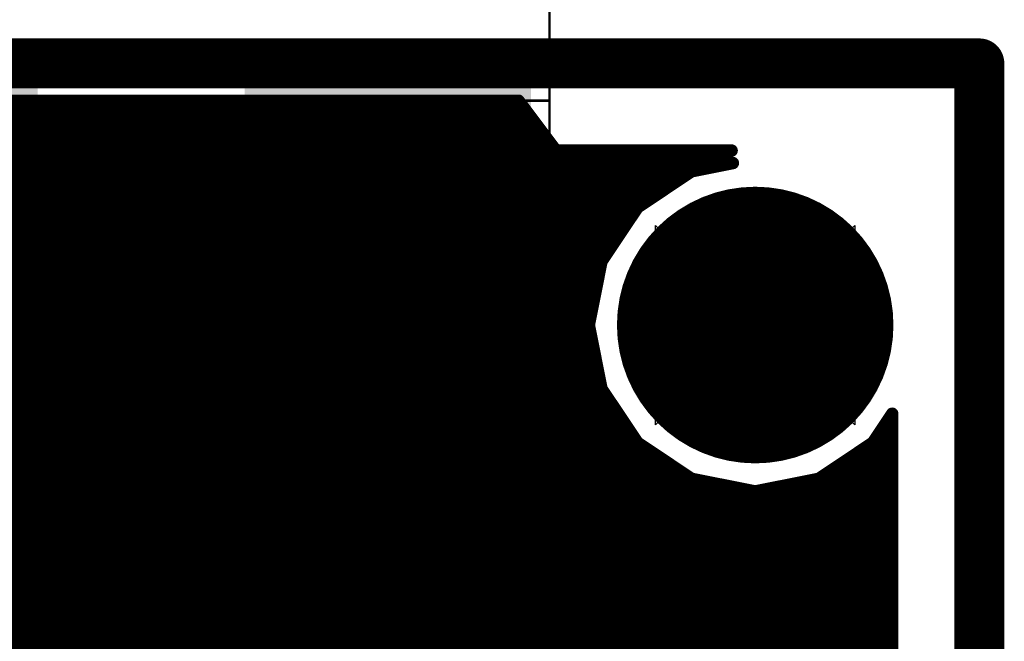
# Model space of a CAD drawing. Extents: x 4 to 17.8, y 1 to 7.7.
# Drawn here: x 6.5 to 6.9, y 3.5 to 3.7 of the extents above; entities that cross this region are included whole.
import ezdxf

# ---------------------------------------------------------------- set-up
doc = ezdxf.new("R2010")
doc.units = 0
for name, color, linetype in [('Board', 3, 'CONTINUOUS'), ('Bot_Mask', 5, 'CONTINUOUS'), ('Bot_Paste', 9, 'CONTINUOUS'), ('Bottom', 2, 'CONTINUOUS'), ('Drill_Layer', 255, 'CONTINUOUS'), ('L2GND', 12, 'CONTINUOUS'), ('L3Power', 13, 'CONTINUOUS'), ('Top', 1, 'CONTINUOUS'), ('Top_Assy', 10, 'CONTINUOUS'), ('Top_Mask', 4, 'CONTINUOUS'), ('Top_Paste', 8, 'CONTINUOUS'), ('Top_Silk', 6, 'CONTINUOUS')]:
    doc.layers.add(name, color=color, linetype=linetype)

# ---------------------------------------------------------------- blocks, each defined once
blk = doc.blocks.new('Cross')
at = {"layer": 'Drill_Layer', "linetype": 'CONTINUOUS'}
for p, q in [((0, -0.5), (0, 0.5)), ((-0.5, 0), (0.5, 0))]:
    blk.add_line(p, q, dxfattribs=at)
blk = doc.blocks.new('T')
at = {"layer": 'Drill_Layer', "linetype": 'CONTINUOUS'}
for p, q in [((-0.5, 0), (0.5, 0)), ((0, -0.5), (0, 0))]:
    blk.add_line(p, q, dxfattribs=at)
blk = doc.blocks.new('Side_Hour')
at = {"layer": 'Drill_Layer', "linetype": 'CONTINUOUS'}
for p, q in [((-0.5, -0.5), (-0.5, 0.5)), ((-0.5, 0.5), (0.5, -0.5)), ((0.5, 0.5), (-0.5, -0.5)), ((0.5, 0.5), (0.5, -0.5))]:
    blk.add_line(p, q, dxfattribs=at)
blk = doc.blocks.new('UNIT_DISC')
at = {"linetype": 'CONTINUOUS', "const_width": 0.5}
blk.add_lwpolyline([(0.25, 0, 1), (-0.25, 0, 1)], format="xyb", close=True, dxfattribs=at)
blk = doc.blocks.new('SHAPE_EL_400_400_0_0_0_0')
at = {"xscale": 0.04, "yscale": 0.04, "zscale": 0.04}
blk.add_blockref('UNIT_DISC', (0, 0), dxfattribs=at)
blk = doc.blocks.new('SHAPE_EL_550_550_0_0_0_0')
at = {"xscale": 0.055, "yscale": 0.055, "zscale": 0.055}
blk.add_blockref('UNIT_DISC', (0, 0), dxfattribs=at)
blk = doc.blocks.new('_Default_via4')
at = {"layer": 'Bot_Mask'}
blk.add_blockref('SHAPE_EL_550_550_0_0_0_0', (0, 0), dxfattribs=at)
at = {"layer": 'Bottom'}
blk.add_blockref('SHAPE_EL_400_400_0_0_0_0', (0, 0), dxfattribs=at)
at = {"layer": 'L2GND'}
blk.add_blockref('SHAPE_EL_400_400_0_0_0_0', (0, 0), dxfattribs=at)
at = {"layer": 'L3Power'}
blk.add_blockref('SHAPE_EL_400_400_0_0_0_0', (0, 0), dxfattribs=at)
at = {"layer": 'Top'}
blk.add_blockref('SHAPE_EL_400_400_0_0_0_0', (0, 0), dxfattribs=at)
at = {"layer": 'Top_Mask'}
blk.add_blockref('SHAPE_EL_550_550_0_0_0_0', (0, 0), dxfattribs=at)
blk = doc.blocks.new('UNIT_CIRCLE')
at = {"linetype": 'CONTINUOUS'}
blk.add_circle((0, 0), 0.5, dxfattribs=at)
blk = doc.blocks.new('SHAPE_MH_960_960_0_0_0_0')
at = {"linetype": 'CONTINUOUS'}
for p, q in [((0, -0.048), (0, 0.048)), ((-0.048, 0), (0.048, 0))]:
    blk.add_line(p, q, dxfattribs=at)
at = {"xscale": 0.096, "yscale": 0.096, "zscale": 0.096}
blk.add_blockref('UNIT_CIRCLE', (0, 0), dxfattribs=at)
blk = doc.blocks.new('SHAPE_EL_1110_1110_0_0_0_0')
at = {"xscale": 0.111, "yscale": 0.111, "zscale": 0.111}
blk.add_blockref('UNIT_DISC', (0, 0), dxfattribs=at)
blk = doc.blocks.new('p_ex096y096d096a')
at = {"layer": 'Bot_Mask'}
blk.add_blockref('SHAPE_EL_1110_1110_0_0_0_0', (0, 0), dxfattribs=at)
at = {"layer": 'Bottom'}
blk.add_blockref('SHAPE_MH_960_960_0_0_0_0', (0, 0), dxfattribs=at)
at = {"layer": 'L2GND'}
blk.add_blockref('SHAPE_MH_960_960_0_0_0_0', (0, 0), dxfattribs=at)
at = {"layer": 'L3Power'}
blk.add_blockref('SHAPE_MH_960_960_0_0_0_0', (0, 0), dxfattribs=at)
at = {"layer": 'Top'}
blk.add_blockref('SHAPE_MH_960_960_0_0_0_0', (0, 0), dxfattribs=at)
at = {"layer": 'Top_Mask'}
blk.add_blockref('SHAPE_EL_1110_1110_0_0_0_0', (0, 0), dxfattribs=at)
blk = doc.blocks.new('CONN_142_0701_801_2030')
at = {"layer": 'Bottom', "linetype": 'CONTINUOUS', "const_width": 0.001}
blk.add_lwpolyline([(6.7224, 3.76), (6.7224, 3.695)], dxfattribs=at)
at = {"layer": 'Top_Assy', "linetype": 'CONTINUOUS', "const_width": 0.001}
for points in [[(6.2575, 3.695), (6.7224, 3.695)], [(6.7224, 3.4797), (6.7224, 3.695)], [(6.2575, 3.4797), (6.7224, 3.4797)]]:
    blk.add_lwpolyline(points, dxfattribs=at)
at = {"layer": 'Bottom', "xscale": 0.001, "yscale": 0.001, "zscale": 0.001}
blk.add_blockref('UNIT_DISC', (6.7224, 3.695), dxfattribs=at)
at = {"layer": 'Top_Assy', "xscale": 0.001, "yscale": 0.001, "zscale": 0.001}
for p in [(6.7224, 3.695), (6.7224, 3.695), (6.7224, 3.4797), (6.7224, 3.4797)]:
    blk.add_blockref('UNIT_DISC', p, dxfattribs=at)
blk = doc.blocks.new('SHAPE_SQ_2000_1000_0_0_0_0')
blk.add_solid([(-0.1, -0.05), (0.1, -0.05), (-0.1, 0.05), (0.1, 0.05)])
blk = doc.blocks.new('SHAPE_SQ_2150_1150_0_0_0_0')
blk.add_solid([(-0.1075, -0.0575), (0.1075, -0.0575), (-0.1075, 0.0575), (0.1075, 0.0575)])
blk = doc.blocks.new('P_EX200Y100D0T4')
at = {"layer": 'Top'}
blk.add_blockref('SHAPE_SQ_2000_1000_0_0_0_0', (0, 0), dxfattribs=at)
at = {"layer": 'Top_Mask'}
blk.add_blockref('SHAPE_SQ_2150_1150_0_0_0_0', (0, 0), dxfattribs=at)
at = {"layer": 'Top_Paste'}
blk.add_blockref('SHAPE_SQ_2000_1000_0_0_0_0', (0, 0), dxfattribs=at)
blk = doc.blocks.new('P_X200Y100D0B4')
at = {"layer": 'Bot_Mask'}
blk.add_blockref('SHAPE_SQ_2150_1150_0_0_0_0', (0, 0), dxfattribs=at)
at = {"layer": 'Bot_Paste'}
blk.add_blockref('SHAPE_SQ_2000_1000_0_0_0_0', (0, 0), dxfattribs=at)
at = {"layer": 'Bottom'}
blk.add_blockref('SHAPE_SQ_2000_1000_0_0_0_0', (0, 0), dxfattribs=at)
blk = doc.blocks.new('SHAPE_SQ_2000_390_0_0_0_0')
blk.add_solid([(-0.1, -0.0195), (0.1, -0.0195), (-0.1, 0.0195), (0.1, 0.0195)])
blk = doc.blocks.new('SHAPE_SQ_2150_540_0_0_0_0')
blk.add_solid([(-0.1075, -0.027), (0.1075, -0.027), (-0.1075, 0.027), (0.1075, 0.027)])
blk = doc.blocks.new('P_EX200Y39DOT2')
at = {"layer": 'Top'}
blk.add_blockref('SHAPE_SQ_2000_390_0_0_0_0', (0, 0), dxfattribs=at)
at = {"layer": 'Top_Mask'}
blk.add_blockref('SHAPE_SQ_2150_540_0_0_0_0', (0, 0), dxfattribs=at)
at = {"layer": 'Top_Paste'}
blk.add_blockref('SHAPE_SQ_2000_390_0_0_0_0', (0, 0), dxfattribs=at)
blk = doc.blocks.new('J2')
blk.add_blockref('CONN_142_0701_801_2030', (0, 0))
at = {"rotation": 90}
for name, p in [('P_EX200Y39DOT2', (6.49, 3.5947)), ('P_EX200Y100D0T4', (6.6575, 3.5947)), ('P_X200Y100D0B4', (6.6575, 3.5947))]:
    blk.add_blockref(name, p, dxfattribs=at)
at = {"layer": 'Top_Silk'}
blk.add_text('J2', height=0.048, dxfattribs=at).set_placement((6.73125, 3.465))
blk = doc.blocks.new('CUPOUR_L1_F0_TT0_2555')
at = {"layer": 'Top', "linetype": 'CONTINUOUS', "const_width": 0.005}
for points in [[(6.71, 3.695), (6.53238, 3.695)], [(6.53238, 3.695), (6.53244, 3.6947)], [(6.53244, 3.6947), (6.53244, 3.60199)], [(6.725, 3.675), (6.71, 3.695)], [(6.53244, 3.69158), (6.71256, 3.69158)], [(6.53244, 3.68783), (6.71538, 3.68783)], [(6.53244, 3.68408), (6.71819, 3.68408)], [(6.53244, 3.68033), (6.721, 3.68033)], [(6.53244, 3.67658), (6.72381, 3.67658)], [(6.79554, 3.675), (6.725, 3.675)], [(6.77749, 3.67141), (6.79554, 3.675)], [(6.53244, 3.67283), (6.78465, 3.67283)], [(6.75417, 3.65583), (6.77749, 3.67141)], [(6.53244, 3.66908), (6.77401, 3.66908)], [(6.53244, 3.66533), (6.7684, 3.66533)], [(6.53244, 3.66158), (6.76279, 3.66158)], [(6.53244, 3.65783), (6.75717, 3.65783)], [(6.53244, 3.65408), (6.75301, 3.65408)], [(6.73859, 3.63251), (6.75417, 3.65583)], [(6.53244, 3.65033), (6.7505, 3.65033)], [(6.53244, 3.64658), (6.748, 3.64658)], [(6.53244, 3.64283), (6.74549, 3.64283)], [(6.53244, 3.63908), (6.74298, 3.63908)], [(6.53244, 3.63533), (6.74048, 3.63533)], [(6.53244, 3.63158), (6.73841, 3.63158)], [(6.73312, 3.605), (6.73859, 3.63251)], [(6.53244, 3.62783), (6.73766, 3.62783)], [(6.53244, 3.62408), (6.73691, 3.62408)], [(6.53244, 3.62033), (6.73617, 3.62033)], [(6.53244, 3.61658), (6.73542, 3.61658)], [(6.53244, 3.61283), (6.73468, 3.61283)], [(6.53244, 3.60908), (6.73393, 3.60908)], [(6.53244, 3.60533), (6.73318, 3.60533)], [(6.73859, 3.57749), (6.73312, 3.605)], [(6.53244, 3.60199), (6.53546, 3.5947)], [(6.53261, 3.60158), (6.7338, 3.60158)], [(6.53416, 3.59783), (6.73454, 3.59783)], [(6.53546, 3.5947), (6.53546, 3.25599)], [(6.53546, 3.59408), (6.73529, 3.59408)], [(6.53546, 3.59033), (6.73604, 3.59033)], [(6.53546, 3.58658), (6.73678, 3.58658)], [(6.53546, 3.58283), (6.73753, 3.58283)], [(6.53546, 3.57908), (6.73827, 3.57908)], [(6.53546, 3.57533), (6.74003, 3.57533)], [(6.75417, 3.55417), (6.73859, 3.57749)], [(6.53546, 3.57158), (6.74254, 3.57158)], [(6.53546, 3.56783), (6.74504, 3.56783)], [(6.53546, 3.56408), (6.74755, 3.56408)], [(6.53546, 3.56033), (6.75006, 3.56033)], [(6.86, 3.56042), (6.85583, 3.55417)], [(6.85994, 3.56033), (6.86, 3.56033)], [(6.86, 3.275), (6.86, 3.56042)], [(6.53546, 3.55658), (6.75256, 3.55658)], [(6.85744, 3.55658), (6.86, 3.55658)], [(6.53546, 3.55283), (6.75618, 3.55283)], [(6.77749, 3.53859), (6.75417, 3.55417)], [(6.85583, 3.55417), (6.83251, 3.53859)], [(6.85382, 3.55283), (6.86, 3.55283)], [(6.53546, 3.54908), (6.76179, 3.54908)], [(6.84821, 3.54908), (6.86, 3.54908)], [(6.53546, 3.54533), (6.7674, 3.54533)], [(6.8426, 3.54533), (6.86, 3.54533)], [(6.53546, 3.54158), (6.77301, 3.54158)], [(6.83699, 3.54158), (6.86, 3.54158)], [(6.53546, 3.53783), (6.7813, 3.53783)], [(6.805, 3.53312), (6.77749, 3.53859)], [(6.83251, 3.53859), (6.805, 3.53312)], [(6.8287, 3.53783), (6.86, 3.53783)], [(6.53546, 3.53408), (6.80015, 3.53408)], [(6.80985, 3.53408), (6.86, 3.53408)], [(6.53546, 3.53033), (6.86, 3.53033)], [(6.53546, 3.52658), (6.86, 3.52658)], [(6.53546, 3.52283), (6.86, 3.52283)], [(6.53546, 3.51908), (6.86, 3.51908)], [(6.53546, 3.51533), (6.86, 3.51533)], [(6.53546, 3.51158), (6.86, 3.51158)], [(6.53546, 3.50783), (6.86, 3.50783)], [(6.53546, 3.50408), (6.86, 3.50408)], [(6.53546, 3.50033), (6.86, 3.50033)], [(6.53546, 3.49658), (6.86, 3.49658)], [(6.53546, 3.49283), (6.86, 3.49283)], [(6.53546, 3.48908), (6.86, 3.48908)], [(6.53546, 3.48533), (6.86, 3.48533)], [(6.53546, 3.48158), (6.86, 3.48158)], [(6.53546, 3.47783), (6.86, 3.47783)]]:
    blk.add_lwpolyline(points, dxfattribs=at)
at = {"layer": 'Top', "xscale": 0.005, "yscale": 0.005, "zscale": 0.005}
for p in [(6.53238, 3.695), (6.53238, 3.695), (6.53244, 3.6947), (6.53244, 3.6947), (6.71, 3.695), (6.71, 3.695), (6.53244, 3.69158), (6.71256, 3.69158), (6.53244, 3.68783), (6.71538, 3.68783), (6.53244, 3.68408), (6.71819, 3.68408), (6.53244, 3.68033), (6.721, 3.68033), (6.53244, 3.67658), (6.72381, 3.67658), (6.725, 3.675), (6.725, 3.675), (6.79554, 3.675), (6.79554, 3.675), (6.53244, 3.67283), (6.77749, 3.67141), (6.77749, 3.67141), (6.78465, 3.67283), (6.53244, 3.66908), (6.77401, 3.66908), (6.53244, 3.66533), (6.53244, 3.66158), (6.76279, 3.66158), (6.7684, 3.66533), (6.53244, 3.65783), (6.75717, 3.65783), (6.53244, 3.65408), (6.75301, 3.65408), (6.75417, 3.65583), (6.75417, 3.65583), (6.53244, 3.65033), (6.7505, 3.65033), (6.53244, 3.64658), (6.748, 3.64658), (6.53244, 3.64283), (6.74549, 3.64283), (6.53244, 3.63908), (6.74298, 3.63908), (6.53244, 3.63533), (6.74048, 3.63533), (6.53244, 3.63158), (6.73841, 3.63158), (6.73859, 3.63251), (6.73859, 3.63251), (6.53244, 3.62783), (6.73766, 3.62783), (6.53244, 3.62408), (6.73691, 3.62408), (6.53244, 3.62033), (6.73617, 3.62033), (6.53244, 3.61658), (6.73542, 3.61658), (6.53244, 3.61283), (6.73468, 3.61283), (6.53244, 3.60908), (6.73393, 3.60908), (6.53244, 3.60533), (6.73312, 3.605), (6.73312, 3.605), (6.73318, 3.60533), (6.53244, 3.60199), (6.53244, 3.60199), (6.53261, 3.60158), (6.7338, 3.60158), (6.53416, 3.59783), (6.53546, 3.5947), (6.53546, 3.5947), (6.73454, 3.59783), (6.53546, 3.59408), (6.53546, 3.59033), (6.73529, 3.59408), (6.73604, 3.59033), (6.53546, 3.58658), (6.73678, 3.58658), (6.53546, 3.58283), (6.73753, 3.58283), (6.53546, 3.57908), (6.73827, 3.57908), (6.53546, 3.57533), (6.73859, 3.57749), (6.73859, 3.57749), (6.74003, 3.57533), (6.53546, 3.57158), (6.74254, 3.57158), (6.53546, 3.56783), (6.74504, 3.56783), (6.53546, 3.56408), (6.74755, 3.56408), (6.53546, 3.56033), (6.75006, 3.56033), (6.85994, 3.56033), (6.86, 3.56042), (6.86, 3.56042), (6.86, 3.56033), (6.53546, 3.55658), (6.75256, 3.55658), (6.85744, 3.55658), (6.86, 3.55658), (6.53546, 3.55283), (6.75417, 3.55417), (6.75417, 3.55417), (6.75618, 3.55283), (6.85382, 3.55283), (6.85583, 3.55417), (6.85583, 3.55417), (6.86, 3.55283), (6.53546, 3.54908), (6.76179, 3.54908), (6.84821, 3.54908), (6.86, 3.54908), (6.53546, 3.54533), (6.7674, 3.54533), (6.8426, 3.54533), (6.86, 3.54533), (6.53546, 3.54158), (6.77301, 3.54158), (6.83699, 3.54158), (6.86, 3.54158), (6.53546, 3.53783), (6.77749, 3.53859), (6.77749, 3.53859), (6.7813, 3.53783), (6.8287, 3.53783), (6.83251, 3.53859), (6.83251, 3.53859), (6.86, 3.53783), (6.53546, 3.53408), (6.80015, 3.53408), (6.805, 3.53312), (6.805, 3.53312), (6.80985, 3.53408), (6.86, 3.53408), (6.53546, 3.53033), (6.86, 3.53033), (6.53546, 3.52658), (6.86, 3.52658), (6.53546, 3.52283), (6.86, 3.52283), (6.53546, 3.51908), (6.53546, 3.51533), (6.86, 3.51908), (6.86, 3.51533), (6.53546, 3.51158), (6.86, 3.51158), (6.53546, 3.50783), (6.86, 3.50783), (6.53546, 3.50408), (6.86, 3.50408), (6.53546, 3.50033), (6.86, 3.50033), (6.53546, 3.49658), (6.86, 3.49658), (6.53546, 3.49283), (6.86, 3.49283), (6.53546, 3.48908), (6.86, 3.48908), (6.53546, 3.48533), (6.86, 3.48533), (6.53546, 3.48158), (6.86, 3.48158), (6.53546, 3.47783), (6.86, 3.47783)]:
    blk.add_blockref('UNIT_DISC', p, dxfattribs=at)
blk = doc.blocks.new('CUPOUR_L2_F0_TT0_4768')
at = {"layer": 'Bottom', "linetype": 'CONTINUOUS', "const_width": 0.005}
for points in [[(6.69751, 3.695), (6.28239, 3.695)], [(6.7048, 3.6774), (6.69751, 3.695)], [(6.28084, 3.69125), (6.69906, 3.69125)], [(6.27929, 3.6875), (6.70061, 3.6875)], [(6.27773, 3.68375), (6.70216, 3.68375)], [(6.27618, 3.68), (6.70372, 3.68)], [(6.7224, 3.67011), (6.7048, 3.6774)], [(6.27233, 3.67625), (6.70757, 3.67625)], [(6.73422, 3.675), (6.7224, 3.67011)], [(6.79554, 3.675), (6.73422, 3.675)], [(6.77749, 3.67141), (6.79554, 3.675)], [(6.26328, 3.6725), (6.71662, 3.6725)], [(6.72818, 3.6725), (6.78297, 3.6725)], [(6.75417, 3.65583), (6.77749, 3.67141)], [(4.72649, 3.66875), (6.77351, 3.66875)], [(4.7321, 3.665), (6.7679, 3.665)], [(4.73771, 3.66125), (6.76229, 3.66125)], [(4.9667, 3.6575), (6.75668, 3.6575)], [(4.98555, 3.65375), (6.75278, 3.65375)], [(6.73859, 3.63251), (6.75417, 3.65583)], [(5.00441, 3.65), (6.75028, 3.65)], [(5.02326, 3.64625), (6.74777, 3.64625)], [(5.04211, 3.6425), (6.74527, 3.6425)], [(5.06096, 3.63875), (6.74276, 3.63875)], [(5.07385, 3.635), (6.74026, 3.635)], [(5.07946, 3.63125), (6.73834, 3.63125)], [(6.73312, 3.605), (6.73859, 3.63251)], [(5.08508, 3.6275), (6.73759, 3.6275)], [(5.09069, 3.62375), (6.73685, 3.62375)], [(5.0963, 3.62), (6.7361, 3.62)], [(5.10191, 3.61625), (6.73536, 3.61625)], [(5.10753, 3.6125), (6.73461, 3.6125)], [(5.11314, 3.60875), (6.73386, 3.60875)], [(5.11875, 3.605), (6.73312, 3.605)], [(6.73859, 3.57749), (6.73312, 3.605)], [(5.12436, 3.60125), (6.73386, 3.60125)], [(5.12998, 3.5975), (6.73461, 3.5975)], [(5.13559, 3.59375), (6.73536, 3.59375)], [(5.1412, 3.59), (6.7361, 3.59)], [(5.14681, 3.58625), (6.73685, 3.58625)], [(5.15242, 3.5825), (6.73759, 3.5825)], [(5.15804, 3.57875), (6.73834, 3.57875)], [(5.16244, 3.575), (6.74026, 3.575)], [(6.75417, 3.55417), (6.73859, 3.57749)], [(5.16494, 3.57125), (6.74276, 3.57125)], [(5.16745, 3.5675), (6.74527, 3.5675)], [(5.16996, 3.56375), (6.74777, 3.56375)], [(5.17246, 3.56), (6.75028, 3.56)], [(6.86, 3.56042), (6.85583, 3.55417)], [(6.85972, 3.56), (6.86, 3.56)], [(6.86, 3.28432), (6.86, 3.56042)], [(5.17497, 3.55625), (6.75278, 3.55625)], [(6.85722, 3.55625), (6.86, 3.55625)], [(5.17747, 3.5525), (6.75668, 3.5525)], [(6.77749, 3.53859), (6.75417, 3.55417)], [(6.85583, 3.55417), (6.83251, 3.53859)], [(6.85332, 3.5525), (6.86, 3.5525)], [(5.17998, 3.54875), (6.76229, 3.54875)], [(6.84771, 3.54875), (6.86, 3.54875)], [(5.18248, 3.545), (6.7679, 3.545)], [(6.8421, 3.545), (6.86, 3.545)], [(5.18499, 3.54125), (6.77351, 3.54125)], [(6.83649, 3.54125), (6.86, 3.54125)], [(5.18749, 3.5375), (6.78297, 3.5375)], [(6.805, 3.53312), (6.77749, 3.53859)], [(6.83251, 3.53859), (6.805, 3.53312)], [(6.82702, 3.5375), (6.86, 3.5375)], [(5.19, 3.53375), (6.80183, 3.53375)], [(6.80817, 3.53375), (6.86, 3.53375)], [(5.19251, 3.53), (6.86, 3.53)], [(5.19501, 3.52625), (6.86, 3.52625)], [(5.19752, 3.5225), (6.86, 3.5225)], [(5.20002, 3.51875), (6.86, 3.51875)], [(5.20253, 3.515), (6.86, 3.515)], [(5.20503, 3.51125), (6.86, 3.51125)], [(5.20754, 3.5075), (6.86, 3.5075)], [(5.21005, 3.50375), (6.86, 3.50375)], [(5.21255, 3.5), (6.86, 3.5)], [(5.21506, 3.49625), (6.86, 3.49625)], [(5.21756, 3.4925), (6.86, 3.4925)], [(5.22007, 3.48875), (6.86, 3.48875)], [(5.22195, 3.485), (6.86, 3.485)], [(5.2227, 3.48125), (6.86, 3.48125)], [(5.22344, 3.4775), (6.86, 3.4775)]]:
    blk.add_lwpolyline(points, dxfattribs=at)
at = {"layer": 'Bottom', "xscale": 0.005, "yscale": 0.005, "zscale": 0.005}
for p in [(6.69751, 3.695), (6.69751, 3.695), (6.69906, 3.69125), (6.70061, 3.6875), (6.70216, 3.68375), (6.70372, 3.68), (6.7048, 3.6774), (6.7048, 3.6774), (6.70757, 3.67625), (6.73422, 3.675), (6.73422, 3.675), (6.79554, 3.675), (6.79554, 3.675), (6.71662, 3.6725), (6.7224, 3.67011), (6.7224, 3.67011), (6.72818, 3.6725), (6.77749, 3.67141), (6.77749, 3.67141), (6.78297, 3.6725), (6.77351, 3.66875), (6.7679, 3.665), (6.76229, 3.66125), (6.75278, 3.65375), (6.75417, 3.65583), (6.75417, 3.65583), (6.75668, 3.6575), (6.75028, 3.65), (6.74777, 3.64625), (6.74527, 3.6425), (6.74276, 3.63875), (6.74026, 3.635), (6.73834, 3.63125), (6.73859, 3.63251), (6.73859, 3.63251), (6.73759, 3.6275), (6.73685, 3.62375), (6.7361, 3.62), (6.73536, 3.61625), (6.73461, 3.6125), (6.73386, 3.60875), (6.73312, 3.605), (6.73312, 3.605), (6.73312, 3.605), (6.73386, 3.60125), (6.73461, 3.5975), (6.73536, 3.59375), (6.7361, 3.59), (6.73685, 3.58625), (6.73759, 3.5825), (6.73834, 3.57875), (6.73859, 3.57749), (6.73859, 3.57749), (6.74026, 3.575), (6.74276, 3.57125), (6.74527, 3.5675), (6.74777, 3.56375), (6.75028, 3.56), (6.85972, 3.56), (6.86, 3.56042), (6.86, 3.56042), (6.86, 3.56), (6.75278, 3.55625), (6.85722, 3.55625), (6.86, 3.55625), (6.75417, 3.55417), (6.75417, 3.55417), (6.75668, 3.5525), (6.85332, 3.5525), (6.85583, 3.55417), (6.85583, 3.55417), (6.86, 3.5525), (6.76229, 3.54875), (6.84771, 3.54875), (6.86, 3.54875), (6.7679, 3.545), (6.8421, 3.545), (6.86, 3.545), (6.77351, 3.54125), (6.83649, 3.54125), (6.86, 3.54125), (6.77749, 3.53859), (6.77749, 3.53859), (6.78297, 3.5375), (6.82702, 3.5375), (6.83251, 3.53859), (6.83251, 3.53859), (6.86, 3.5375), (6.80183, 3.53375), (6.805, 3.53312), (6.805, 3.53312), (6.80817, 3.53375), (6.86, 3.53375), (6.86, 3.53), (6.86, 3.52625), (6.86, 3.5225), (6.86, 3.51875), (6.86, 3.515), (6.86, 3.51125), (6.86, 3.5075), (6.86, 3.50375), (6.86, 3.5), (6.86, 3.49625), (6.86, 3.4925), (6.86, 3.48875), (6.86, 3.485), (6.86, 3.48125), (6.86, 3.4775)]:
    blk.add_blockref('UNIT_DISC', p, dxfattribs=at)
blk = doc.blocks.new('CUPOUR_L12_F0_TT0_6033')
at = {"layer": 'L2GND', "linetype": 'CONTINUOUS', "const_width": 0.005}
for points in [[(6.71, 3.695), (6.27, 3.695)], [(6.725, 3.675), (6.71, 3.695)], [(6.26719, 3.69125), (6.71281, 3.69125)], [(6.26437, 3.6875), (6.71562, 3.6875)], [(6.26156, 3.68375), (6.71844, 3.68375)], [(6.25875, 3.68), (6.72125, 3.68)], [(6.25594, 3.67625), (6.72406, 3.67625)], [(6.79554, 3.675), (6.725, 3.675)], [(6.77749, 3.67141), (6.79554, 3.675)], [(4.71702, 3.6725), (6.78297, 3.6725)], [(6.75417, 3.65583), (6.77749, 3.67141)], [(4.72649, 3.66875), (6.77351, 3.66875)], [(4.7321, 3.665), (6.7679, 3.665)], [(4.73771, 3.66125), (6.76229, 3.66125)], [(4.9667, 3.6575), (6.75668, 3.6575)], [(4.98555, 3.65375), (6.75278, 3.65375)], [(6.73859, 3.63251), (6.75417, 3.65583)], [(5.00441, 3.65), (6.75028, 3.65)], [(5.02326, 3.64625), (6.74777, 3.64625)], [(5.04211, 3.6425), (6.74527, 3.6425)], [(5.06096, 3.63875), (6.74276, 3.63875)], [(5.07385, 3.635), (6.74026, 3.635)], [(5.07946, 3.63125), (6.73834, 3.63125)], [(6.73312, 3.605), (6.73859, 3.63251)], [(5.08508, 3.6275), (6.73759, 3.6275)], [(5.09069, 3.62375), (6.73685, 3.62375)], [(5.0963, 3.62), (6.7361, 3.62)], [(5.10191, 3.61625), (6.73536, 3.61625)], [(5.10753, 3.6125), (6.73461, 3.6125)], [(5.11314, 3.60875), (6.73386, 3.60875)], [(5.11875, 3.605), (6.73312, 3.605)], [(6.73859, 3.57749), (6.73312, 3.605)], [(5.12436, 3.60125), (6.73386, 3.60125)], [(5.12998, 3.5975), (6.73461, 3.5975)], [(5.13559, 3.59375), (6.73536, 3.59375)], [(5.1412, 3.59), (6.7361, 3.59)], [(5.14681, 3.58625), (6.73685, 3.58625)], [(5.15242, 3.5825), (6.73759, 3.5825)], [(5.15804, 3.57875), (6.73834, 3.57875)], [(5.16244, 3.575), (6.74026, 3.575)], [(6.75417, 3.55417), (6.73859, 3.57749)], [(5.16494, 3.57125), (6.74276, 3.57125)], [(5.16745, 3.5675), (6.74527, 3.5675)], [(5.16996, 3.56375), (6.74777, 3.56375)], [(5.17246, 3.56), (6.75028, 3.56)], [(6.86, 3.56042), (6.85583, 3.55417)], [(6.85972, 3.56), (6.86, 3.56)], [(6.86, 3.275), (6.86, 3.56042)], [(5.17497, 3.55625), (6.75278, 3.55625)], [(6.85722, 3.55625), (6.86, 3.55625)], [(5.17747, 3.5525), (6.75668, 3.5525)], [(6.77749, 3.53859), (6.75417, 3.55417)], [(6.85583, 3.55417), (6.83251, 3.53859)], [(6.85332, 3.5525), (6.86, 3.5525)], [(5.17998, 3.54875), (6.76229, 3.54875)], [(6.84771, 3.54875), (6.86, 3.54875)], [(5.18248, 3.545), (6.7679, 3.545)], [(6.8421, 3.545), (6.86, 3.545)], [(5.18499, 3.54125), (6.77351, 3.54125)], [(6.83649, 3.54125), (6.86, 3.54125)], [(5.18749, 3.5375), (6.78297, 3.5375)], [(6.805, 3.53312), (6.77749, 3.53859)], [(6.83251, 3.53859), (6.805, 3.53312)], [(6.82702, 3.5375), (6.86, 3.5375)], [(5.19, 3.53375), (6.80183, 3.53375)], [(6.80817, 3.53375), (6.86, 3.53375)], [(5.19251, 3.53), (6.86, 3.53)], [(5.19501, 3.52625), (6.86, 3.52625)], [(5.19752, 3.5225), (6.86, 3.5225)], [(5.20002, 3.51875), (6.86, 3.51875)], [(5.20253, 3.515), (6.86, 3.515)], [(5.20503, 3.51125), (6.86, 3.51125)], [(5.20754, 3.5075), (6.86, 3.5075)], [(5.21005, 3.50375), (6.86, 3.50375)], [(5.21255, 3.5), (6.86, 3.5)], [(5.21506, 3.49625), (6.86, 3.49625)], [(5.21756, 3.4925), (6.86, 3.4925)], [(5.22007, 3.48875), (6.86, 3.48875)], [(5.22195, 3.485), (6.86, 3.485)], [(5.2227, 3.48125), (6.86, 3.48125)], [(5.22344, 3.4775), (6.86, 3.4775)]]:
    blk.add_lwpolyline(points, dxfattribs=at)
at = {"layer": 'L2GND', "xscale": 0.005, "yscale": 0.005, "zscale": 0.005}
for p in [(6.71, 3.695), (6.71, 3.695), (6.71281, 3.69125), (6.71562, 3.6875), (6.71844, 3.68375), (6.72125, 3.68), (6.72406, 3.67625), (6.725, 3.675), (6.725, 3.675), (6.79554, 3.675), (6.79554, 3.675), (6.77749, 3.67141), (6.77749, 3.67141), (6.78297, 3.6725), (6.77351, 3.66875), (6.7679, 3.665), (6.76229, 3.66125), (6.75278, 3.65375), (6.75417, 3.65583), (6.75417, 3.65583), (6.75668, 3.6575), (6.75028, 3.65), (6.74777, 3.64625), (6.74527, 3.6425), (6.74276, 3.63875), (6.74026, 3.635), (6.73834, 3.63125), (6.73859, 3.63251), (6.73859, 3.63251), (6.73759, 3.6275), (6.73685, 3.62375), (6.7361, 3.62), (6.73536, 3.61625), (6.73461, 3.6125), (6.73386, 3.60875), (6.73312, 3.605), (6.73312, 3.605), (6.73312, 3.605), (6.73386, 3.60125), (6.73461, 3.5975), (6.73536, 3.59375), (6.7361, 3.59), (6.73685, 3.58625), (6.73759, 3.5825), (6.73834, 3.57875), (6.73859, 3.57749), (6.73859, 3.57749), (6.74026, 3.575), (6.74276, 3.57125), (6.74527, 3.5675), (6.74777, 3.56375), (6.75028, 3.56), (6.85972, 3.56), (6.86, 3.56042), (6.86, 3.56042), (6.86, 3.56), (6.75278, 3.55625), (6.85722, 3.55625), (6.86, 3.55625), (6.75417, 3.55417), (6.75417, 3.55417), (6.75668, 3.5525), (6.85332, 3.5525), (6.85583, 3.55417), (6.85583, 3.55417), (6.86, 3.5525), (6.76229, 3.54875), (6.84771, 3.54875), (6.86, 3.54875), (6.7679, 3.545), (6.8421, 3.545), (6.86, 3.545), (6.77351, 3.54125), (6.83649, 3.54125), (6.86, 3.54125), (6.77749, 3.53859), (6.77749, 3.53859), (6.78297, 3.5375), (6.82702, 3.5375), (6.83251, 3.53859), (6.83251, 3.53859), (6.86, 3.5375), (6.80183, 3.53375), (6.805, 3.53312), (6.805, 3.53312), (6.80817, 3.53375), (6.86, 3.53375), (6.86, 3.53), (6.86, 3.52625), (6.86, 3.5225), (6.86, 3.51875), (6.86, 3.515), (6.86, 3.51125), (6.86, 3.5075), (6.86, 3.50375), (6.86, 3.5), (6.86, 3.49625), (6.86, 3.4925), (6.86, 3.48875), (6.86, 3.485), (6.86, 3.48125), (6.86, 3.4775)]:
    blk.add_blockref('UNIT_DISC', p, dxfattribs=at)
blk = doc.blocks.new('CUPOUR_L13_F0_TT0_7271')
at = {"layer": 'L3Power', "linetype": 'CONTINUOUS', "const_width": 0.005}
for points in [[(6.62492, 3.67), (6.35508, 3.67)], [(6.62177, 3.655), (6.62468, 3.66963)], [(6.62468, 3.66963), (6.62492, 3.67)], [(6.79604, 3.67), (6.69508, 3.67)], [(6.69508, 3.67), (6.69532, 3.66963)], [(6.69532, 3.66963), (6.69823, 3.655)], [(6.77944, 3.6667), (6.79604, 3.67)], [(6.3555, 3.66875), (6.6245, 3.66875)], [(6.6955, 3.66875), (6.78975, 3.66875)], [(6.75778, 3.65222), (6.77944, 3.6667)], [(6.35625, 3.665), (6.62375, 3.665)], [(6.69625, 3.665), (6.7769, 3.665)], [(6.35699, 3.66125), (6.62301, 3.66125)], [(6.69699, 3.66125), (6.77129, 3.66125)], [(6.35774, 3.6575), (6.62226, 3.6575)], [(6.35799, 3.65375), (6.62201, 3.65375)], [(6.62468, 3.64037), (6.62177, 3.655)], [(6.69823, 3.655), (6.69532, 3.64037)], [(6.69774, 3.6575), (6.76567, 3.6575)], [(6.69799, 3.65375), (6.76006, 3.65375)], [(6.35724, 3.65), (6.62276, 3.65)], [(6.69724, 3.65), (6.75629, 3.65)], [(6.7433, 3.63056), (6.75778, 3.65222)], [(6.35649, 3.64625), (6.62351, 3.64625)], [(6.69649, 3.64625), (6.75379, 3.64625)], [(6.35575, 3.6425), (6.62425, 3.6425)], [(6.69575, 3.6425), (6.75128, 3.6425)], [(6.35424, 3.63875), (6.62576, 3.63875)], [(6.63296, 3.62796), (6.62468, 3.64037)], [(6.69532, 3.64037), (6.68704, 3.62796)], [(6.69424, 3.63875), (6.74877, 3.63875)], [(6.35174, 3.635), (6.62826, 3.635)], [(6.69174, 3.635), (6.74627, 3.635)], [(6.34923, 3.63125), (6.63077, 3.63125)], [(6.68923, 3.63125), (6.74376, 3.63125)], [(6.73822, 3.605), (6.7433, 3.63056)], [(6.34634, 3.6275), (6.63366, 3.6275)], [(6.6374, 3.625), (6.63296, 3.62796)], [(6.68704, 3.62796), (6.6826, 3.625)], [(6.68634, 3.6275), (6.74269, 3.6275)], [(6.34447, 3.62375), (6.63553, 3.62375)], [(6.62468, 3.60963), (6.63296, 3.62204)], [(6.63296, 3.62204), (6.6374, 3.625)], [(6.6826, 3.625), (6.68704, 3.62204)], [(6.68447, 3.62375), (6.74195, 3.62375)], [(6.68704, 3.62204), (6.69532, 3.60963)], [(6.3484, 3.62), (6.6316, 3.62)], [(6.6884, 3.62), (6.7412, 3.62)], [(6.3509, 3.61625), (6.6291, 3.61625)], [(6.6909, 3.61625), (6.74045, 3.61625)], [(6.35341, 3.6125), (6.62659, 3.6125)], [(6.69341, 3.6125), (6.73971, 3.6125)], [(6.3555, 3.60875), (6.6245, 3.60875)], [(6.62177, 3.595), (6.62468, 3.60963)], [(6.69532, 3.60963), (6.69823, 3.595)], [(6.6955, 3.60875), (6.73896, 3.60875)], [(6.35625, 3.605), (6.62375, 3.605)], [(6.69625, 3.605), (6.73822, 3.605)], [(6.7433, 3.57944), (6.73822, 3.605)], [(6.35699, 3.60125), (6.62301, 3.60125)], [(6.69699, 3.60125), (6.73896, 3.60125)], [(6.35774, 3.5975), (6.62226, 3.5975)], [(6.62468, 3.58037), (6.62177, 3.595)], [(6.69823, 3.595), (6.69532, 3.58037)], [(6.69774, 3.5975), (6.73971, 3.5975)], [(6.35799, 3.59375), (6.62201, 3.59375)], [(6.69799, 3.59375), (6.74045, 3.59375)], [(6.35724, 3.59), (6.62276, 3.59)], [(6.69724, 3.59), (6.7412, 3.59)], [(6.35575, 3.5825), (6.62425, 3.5825)], [(6.35649, 3.58625), (6.62351, 3.58625)], [(6.69575, 3.5825), (6.74269, 3.5825)], [(6.69649, 3.58625), (6.74195, 3.58625)], [(6.35424, 3.57875), (6.62576, 3.57875)], [(6.63296, 3.56796), (6.62468, 3.58037)], [(6.69532, 3.58037), (6.68704, 3.56796)], [(6.69424, 3.57875), (6.74376, 3.57875)], [(6.75778, 3.55778), (6.7433, 3.57944)], [(6.35174, 3.575), (6.62826, 3.575)], [(6.69174, 3.575), (6.74627, 3.575)], [(6.34923, 3.57125), (6.63077, 3.57125)], [(6.68923, 3.57125), (6.74877, 3.57125)], [(6.34634, 3.5675), (6.63366, 3.5675)], [(6.64114, 3.5625), (6.63296, 3.56796)], [(6.68704, 3.56796), (6.67886, 3.5625)], [(6.68634, 3.5675), (6.75128, 3.5675)], [(6.86, 3.56942), (6.85222, 3.55778)], [(6.85872, 3.5675), (6.86, 3.5675)], [(6.86, 3.24174), (6.86, 3.56942)], [(6.34073, 3.56375), (6.63927, 3.56375)], [(6.68073, 3.56375), (6.75379, 3.56375)], [(6.85621, 3.56375), (6.86, 3.56375)], [(6.3426, 3.56), (6.6374, 3.56)], [(6.63296, 3.55704), (6.64114, 3.5625)], [(6.67886, 3.5625), (6.68704, 3.55704)], [(6.6826, 3.56), (6.75629, 3.56)], [(6.85371, 3.56), (6.86, 3.56)], [(6.34756, 3.55625), (6.63244, 3.55625)], [(6.62468, 3.54463), (6.63296, 3.55704)], [(6.68704, 3.55704), (6.69532, 3.54463)], [(6.68756, 3.55625), (6.76006, 3.55625)], [(6.77944, 3.5433), (6.75778, 3.55778)], [(6.85222, 3.55778), (6.83056, 3.5433)], [(6.84994, 3.55625), (6.86, 3.55625)], [(6.35007, 3.5525), (6.62993, 3.5525)], [(6.69007, 3.5525), (6.76567, 3.5525)], [(6.84432, 3.5525), (6.86, 3.5525)], [(6.35257, 3.54875), (6.62743, 3.54875)], [(6.69257, 3.54875), (6.77129, 3.54875)], [(6.83871, 3.54875), (6.86, 3.54875)], [(6.35508, 3.545), (6.62492, 3.545)], [(6.62177, 3.53), (6.62468, 3.54463)], [(6.69508, 3.545), (6.7769, 3.545)], [(6.69532, 3.54463), (6.69823, 3.53)], [(6.805, 3.53822), (6.77944, 3.5433)], [(6.83056, 3.5433), (6.805, 3.53822)], [(6.8331, 3.545), (6.86, 3.545)], [(6.356, 3.54125), (6.624, 3.54125)], [(6.696, 3.54125), (6.78975, 3.54125)], [(6.82025, 3.54125), (6.86, 3.54125)], [(6.35674, 3.5375), (6.62326, 3.5375)], [(6.69674, 3.5375), (6.86, 3.5375)], [(6.35749, 3.53375), (6.62251, 3.53375)], [(6.69749, 3.53375), (6.86, 3.53375)], [(6.35823, 3.53), (6.62177, 3.53)], [(6.62468, 3.51537), (6.62177, 3.53)], [(6.69823, 3.53), (6.69532, 3.51537)], [(6.69823, 3.53), (6.86, 3.53)], [(6.35749, 3.52625), (6.62251, 3.52625)], [(6.69749, 3.52625), (6.86, 3.52625)], [(6.35674, 3.5225), (6.62326, 3.5225)], [(6.69674, 3.5225), (6.86, 3.5225)], [(6.356, 3.51875), (6.624, 3.51875)], [(6.63296, 3.50296), (6.62468, 3.51537)], [(6.69532, 3.51537), (6.68704, 3.50296)], [(6.696, 3.51875), (6.86, 3.51875)], [(6.35508, 3.515), (6.62492, 3.515)], [(6.69508, 3.515), (6.86, 3.515)], [(6.35007, 3.5075), (6.62993, 3.5075)], [(6.35257, 3.51125), (6.62743, 3.51125)], [(6.69007, 3.5075), (6.86, 3.5075)], [(6.69257, 3.51125), (6.86, 3.51125)], [(6.34756, 3.50375), (6.63244, 3.50375)], [(6.68756, 3.50375), (6.86, 3.50375)], [(6.3426, 3.5), (6.6374, 3.5)], [(6.64537, 3.49468), (6.63296, 3.50296)], [(6.68704, 3.50296), (6.67463, 3.49468)], [(6.6826, 3.5), (6.86, 3.5)], [(6.33699, 3.49625), (6.64301, 3.49625)], [(6.67699, 3.49625), (6.86, 3.49625)], [(6.32369, 3.4925), (6.65631, 3.4925)], [(6.66, 3.49177), (6.64537, 3.49468)], [(6.67463, 3.49468), (6.66, 3.49177)], [(6.66369, 3.4925), (6.86, 3.4925)], [(5.21405, 3.48875), (6.86, 3.48875)], [(6.54122, 3.48619), (6.55, 3.48794)], [(6.55, 3.48794), (6.55878, 3.48619)], [(6.44057, 3.485), (6.53943, 3.485)], [(6.53378, 3.48122), (6.54122, 3.48619)], [(6.55878, 3.48619), (6.56622, 3.48122)], [(6.56057, 3.485), (6.86, 3.485)], [(6.44618, 3.48125), (6.53382, 3.48125)], [(6.52881, 3.47378), (6.53378, 3.48122)], [(6.56618, 3.48125), (6.86, 3.48125)], [(6.56622, 3.48122), (6.57119, 3.47378)], [(6.44871, 3.4775), (6.53129, 3.4775)], [(6.56871, 3.4775), (6.86, 3.4775)]]:
    blk.add_lwpolyline(points, dxfattribs=at)
at = {"layer": 'L3Power', "xscale": 0.005, "yscale": 0.005, "zscale": 0.005}
for p in [(6.62468, 3.66963), (6.62468, 3.66963), (6.62492, 3.67), (6.62492, 3.67), (6.69508, 3.67), (6.69508, 3.67), (6.69532, 3.66963), (6.69532, 3.66963), (6.79604, 3.67), (6.79604, 3.67), (6.6245, 3.66875), (6.6955, 3.66875), (6.77944, 3.6667), (6.77944, 3.6667), (6.78975, 3.66875), (6.62375, 3.665), (6.69625, 3.665), (6.7769, 3.665), (6.62301, 3.66125), (6.69699, 3.66125), (6.77129, 3.66125), (6.62177, 3.655), (6.62177, 3.655), (6.62201, 3.65375), (6.62226, 3.6575), (6.69774, 3.6575), (6.69799, 3.65375), (6.69823, 3.655), (6.69823, 3.655), (6.76006, 3.65375), (6.76567, 3.6575), (6.62276, 3.65), (6.69724, 3.65), (6.75629, 3.65), (6.75778, 3.65222), (6.75778, 3.65222), (6.62351, 3.64625), (6.69649, 3.64625), (6.75379, 3.64625), (6.62425, 3.6425), (6.69575, 3.6425), (6.75128, 3.6425), (6.62468, 3.64037), (6.62468, 3.64037), (6.62576, 3.63875), (6.69424, 3.63875), (6.69532, 3.64037), (6.69532, 3.64037), (6.74877, 3.63875), (6.62826, 3.635), (6.69174, 3.635), (6.74627, 3.635), (6.63077, 3.63125), (6.68923, 3.63125), (6.7433, 3.63056), (6.7433, 3.63056), (6.74376, 3.63125), (6.63296, 3.62796), (6.63296, 3.62796), (6.63366, 3.6275), (6.68634, 3.6275), (6.68704, 3.62796), (6.68704, 3.62796), (6.74269, 3.6275), (6.63296, 3.62204), (6.63296, 3.62204), (6.63553, 3.62375), (6.6374, 3.625), (6.6374, 3.625), (6.6826, 3.625), (6.6826, 3.625), (6.68447, 3.62375), (6.68704, 3.62204), (6.68704, 3.62204), (6.74195, 3.62375), (6.6316, 3.62), (6.6884, 3.62), (6.7412, 3.62), (6.6291, 3.61625), (6.6909, 3.61625), (6.74045, 3.61625), (6.62659, 3.6125), (6.69341, 3.6125), (6.73971, 3.6125), (6.6245, 3.60875), (6.62468, 3.60963), (6.62468, 3.60963), (6.69532, 3.60963), (6.69532, 3.60963), (6.6955, 3.60875), (6.73896, 3.60875), (6.62375, 3.605), (6.69625, 3.605), (6.73822, 3.605), (6.73822, 3.605), (6.73822, 3.605), (6.62301, 3.60125), (6.69699, 3.60125), (6.73896, 3.60125), (6.62177, 3.595), (6.62177, 3.595), (6.62226, 3.5975), (6.69774, 3.5975), (6.69823, 3.595), (6.69823, 3.595), (6.73971, 3.5975), (6.62201, 3.59375), (6.69799, 3.59375), (6.74045, 3.59375), (6.62276, 3.59), (6.69724, 3.59), (6.7412, 3.59), (6.62351, 3.58625), (6.62425, 3.5825), (6.69575, 3.5825), (6.69649, 3.58625), (6.74195, 3.58625), (6.74269, 3.5825), (6.62468, 3.58037), (6.62468, 3.58037), (6.62576, 3.57875), (6.69424, 3.57875), (6.69532, 3.58037), (6.69532, 3.58037), (6.7433, 3.57944), (6.7433, 3.57944), (6.74376, 3.57875), (6.62826, 3.575), (6.69174, 3.575), (6.74627, 3.575), (6.63077, 3.57125), (6.68923, 3.57125), (6.74877, 3.57125), (6.63296, 3.56796), (6.63296, 3.56796), (6.63366, 3.5675), (6.68634, 3.5675), (6.68704, 3.56796), (6.68704, 3.56796), (6.75128, 3.5675), (6.85872, 3.5675), (6.86, 3.56942), (6.86, 3.56942), (6.86, 3.5675), (6.63927, 3.56375), (6.68073, 3.56375), (6.75379, 3.56375), (6.85621, 3.56375), (6.86, 3.56375), (6.6374, 3.56), (6.64114, 3.5625), (6.64114, 3.5625), (6.67886, 3.5625), (6.67886, 3.5625), (6.6826, 3.56), (6.75629, 3.56), (6.85371, 3.56), (6.86, 3.56), (6.63244, 3.55625), (6.63296, 3.55704), (6.63296, 3.55704), (6.68704, 3.55704), (6.68704, 3.55704), (6.68756, 3.55625), (6.75778, 3.55778), (6.75778, 3.55778), (6.76006, 3.55625), (6.84994, 3.55625), (6.85222, 3.55778), (6.85222, 3.55778), (6.86, 3.55625), (6.62993, 3.5525), (6.69007, 3.5525), (6.76567, 3.5525), (6.84432, 3.5525), (6.86, 3.5525), (6.62743, 3.54875), (6.69257, 3.54875), (6.77129, 3.54875), (6.83871, 3.54875), (6.86, 3.54875), (6.62468, 3.54463), (6.62468, 3.54463), (6.62492, 3.545), (6.69508, 3.545), (6.69532, 3.54463), (6.69532, 3.54463), (6.7769, 3.545), (6.77944, 3.5433), (6.77944, 3.5433), (6.83056, 3.5433), (6.83056, 3.5433), (6.8331, 3.545), (6.86, 3.545), (6.624, 3.54125), (6.696, 3.54125), (6.78975, 3.54125), (6.82025, 3.54125), (6.86, 3.54125), (6.62326, 3.5375), (6.69674, 3.5375), (6.805, 3.53822), (6.805, 3.53822), (6.86, 3.5375), (6.62251, 3.53375), (6.69749, 3.53375), (6.86, 3.53375), (6.62177, 3.53), (6.62177, 3.53), (6.62177, 3.53), (6.69823, 3.53), (6.69823, 3.53), (6.69823, 3.53), (6.86, 3.53), (6.62251, 3.52625), (6.69749, 3.52625), (6.86, 3.52625), (6.62326, 3.5225), (6.69674, 3.5225), (6.86, 3.5225), (6.624, 3.51875), (6.62468, 3.51537), (6.62468, 3.51537), (6.69532, 3.51537), (6.69532, 3.51537), (6.696, 3.51875), (6.86, 3.51875), (6.62492, 3.515), (6.69508, 3.515), (6.86, 3.515), (6.62743, 3.51125), (6.62993, 3.5075), (6.69007, 3.5075), (6.69257, 3.51125), (6.86, 3.51125), (6.86, 3.5075), (6.63244, 3.50375), (6.68756, 3.50375), (6.86, 3.50375), (6.63296, 3.50296), (6.63296, 3.50296), (6.6374, 3.5), (6.6826, 3.5), (6.68704, 3.50296), (6.68704, 3.50296), (6.86, 3.5), (6.64301, 3.49625), (6.67699, 3.49625), (6.86, 3.49625), (6.64537, 3.49468), (6.64537, 3.49468), (6.65631, 3.4925), (6.66, 3.49177), (6.66, 3.49177), (6.66369, 3.4925), (6.67463, 3.49468), (6.67463, 3.49468), (6.86, 3.4925), (6.55, 3.48794), (6.55, 3.48794), (6.86, 3.48875), (6.53943, 3.485), (6.54122, 3.48619), (6.54122, 3.48619), (6.55878, 3.48619), (6.55878, 3.48619), (6.56057, 3.485), (6.86, 3.485), (6.53378, 3.48122), (6.53378, 3.48122), (6.53382, 3.48125), (6.56618, 3.48125), (6.56622, 3.48122), (6.56622, 3.48122), (6.86, 3.48125), (6.53129, 3.4775), (6.56871, 3.4775), (6.86, 3.4775)]:
    blk.add_blockref('UNIT_DISC', p, dxfattribs=at)

msp = doc.modelspace()

# ---------------------------------------------------------------- linework, layer by layer
at = {"layer": 'Board', "linetype": 'CONTINUOUS', "const_width": 0.02}
for points in [[(6.895, 3.71), (4.595, 3.71)], [(6.895, 3.71), (4.595, 3.71)], [(6.895, 1.85), (6.895, 3.71)], [(6.895, 1.85), (6.895, 3.71)]]:
    msp.add_lwpolyline(points, dxfattribs=at)

# ---------------------------------------------------------------- block references
for name, p in [('J2', (0, 0)), ('CUPOUR_L1_F0_TT0_2555', (0, 0)), ('CUPOUR_L2_F0_TT0_4768', (0, 0)), ('CUPOUR_L12_F0_TT0_6033', (0, 0)), ('_Default_via4', (6.66, 3.655)), ('CUPOUR_L13_F0_TT0_7271', (0, 0)), ('p_ex096y096d096a', (6.805, 3.605)), ('_Default_via4', (6.66, 3.595)), ('_Default_via4', (6.66, 3.53))]:
    msp.add_blockref(name, p)
at = {"layer": 'Board', "xscale": 0.02, "yscale": 0.02, "zscale": 0.02}
msp.add_blockref('UNIT_DISC', (6.895, 3.71), dxfattribs=at)
msp.add_blockref('UNIT_DISC', (6.895, 3.71), dxfattribs=at)
msp.add_blockref('UNIT_DISC', (6.895, 3.71), dxfattribs=at)
msp.add_blockref('UNIT_DISC', (6.895, 3.71), dxfattribs=at)
at = {"layer": 'Drill_Layer', "xscale": 0.08, "yscale": 0.08, "zscale": 0.08}
for name, p in [('T', (6.66, 3.655)), ('Side_Hour', (6.805, 3.605)), ('T', (6.66, 3.595)), ('T', (6.66, 3.53)), ('Cross', (6.55, 3.465))]:
    msp.add_blockref(name, p, dxfattribs=at)

doc.saveas('drawing.dxf')
